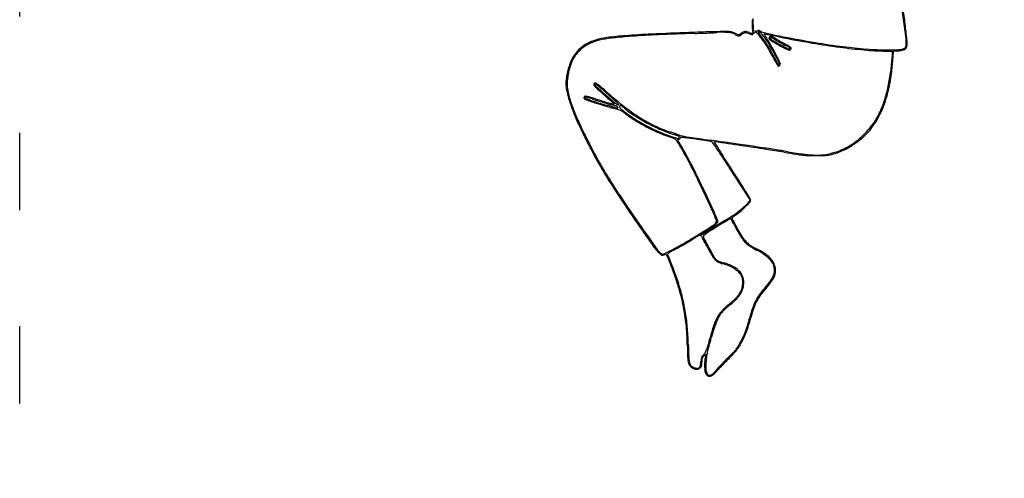
# Model space of a CAD drawing. Units: inches. Extents: x 9515 to 10047, y 29558 to 30166.
# Drawn here: x 9515 to 9668, y 29896 to 29967 of the extents above; entities that cross this region are included whole.
import ezdxf

# ---------------------------------------------------------------- set-up
doc = ezdxf.new("R2010")
doc.units = ezdxf.units.IN
doc.header["$MEASUREMENT"] = 0
doc.linetypes.add('ACAD_ISO03W100', pattern=[30, 12, -18])
doc.layers.add('PislikMimar.com', color=7, linetype='Continuous')

msp = doc.modelspace()

# ---------------------------------------------------------------- linework, layer by layer
at = {"layer": 'PislikMimar.com'}
for p, q in [((9629.24, 29965.51), (9629.2, 29967.43)), ((9626.97, 29964.83), (9626.43, 29965.11)), ((9627.32, 29965.11), (9626.97, 29964.83)), ((9629.5, 29965.48), (9629.24, 29965.51)), ((9649.77, 29962.37), (9650.77, 29962.35)), ((9650.77, 29962.35), (9650.74, 29961.5)), ((9650.86, 29960.85), (9650.97, 29962.35)), ((9650.97, 29962.35), (9651.7, 29962.43)), ((9627.75, 29940.76), (9628.7, 29939.26)), ((9628.7, 29939.26), (9628.51, 29938.99)), ((9615.36, 29930.78), (9615.71, 29930.88)), ((9615.71, 29930.88), (9616.16, 29929.82)), ((9621.53, 29915.06), (9621.85, 29915.35)), ((9621.85, 29915.35), (9621.78, 29915.03))]:
    msp.add_line(p, q, dxfattribs=at)
at = {"layer": 'PislikMimar.com', "color": 4, "linetype": 'ACAD_ISO03W100'}
msp.add_lwpolyline([(9515.38, 30062.68), (10046.68, 30062.68), (10046.68, 29577.72), (9515.38, 29577.72)], close=True, dxfattribs=at)
at = {"layer": 'PislikMimar.com'}
for centre, radius, start, end in [((9554.79, 29954.01), 98.63, 7.5263, 9.2502), ((9572.8, 29956.88), 80.56, 6.6995, 8.4733), ((9697.98, 29967.24), 68.96, 180, 180.7434), ((9639.07, 29966.48), 10.05, 180.7434, 183.8255), ((9476.96, 29943.73), 177.14, 6.5548, 7.5263), ((9527.44, 29951.56), 126.23, 5.6122, 6.6994), ((9614.49, 29900.86), 64.11, 94.5909, 97.1696), ((9616.12, 29881.99), 82.88, 93.9555, 95.9981), ((9619, 29844.65), 120.49, 92.6594, 94.5909), ((9620.93, 29812.39), 152.65, 92.4369, 93.9554), ((9636.73, 29463.02), 502.53, 91.9909, 92.6594), ((9638.81, 29392.34), 573.07, 91.86918, 92.43686), ((9636.91, 29457.83), 507.73, 91.7954, 91.9909), ((9611.98, 30214.63), 249.65, 271.8693, 272.1739), ((9634.01, 29550.4), 415.12, 91.5681, 91.7955), ((9616.52, 30094.9), 129.84, 272.1739, 272.6707), ((9580.15, 30874.55), 910.34, 272.6707, 272.73372), ((9633.48, 29569.51), 395.99, 91.3665, 91.5682), ((9623.57, 29965.33), 0.073, 272.7337, 315.3799), ((9623.66, 29965.23), 0.065, 90.7173, 135.3799), ((9624.06, 29933.78), 31.52, 90.1387, 90.7174), ((9624.01, 29951.79), 13.51, 88.5601, 90.1387), ((9624.73, 29936.46), 28.94, 90.0013, 91.3665), ((9623.74, 29940.77), 24.53, 87.5502, 88.5602), ((9624.73, 29934.99), 30.42, 88.6681, 90.0012), ((9623.79, 29941.88), 23.42, 85.9881, 87.5502), ((9625.22, 29962.32), 2.93, 78.7682, 85.988), ((9625.38, 29962.88), 2.51, 80.3845, 88.6681), ((9625.5, 29963.74), 1.49, 67.634, 78.7681), ((9625.58, 29964.05), 1.33, 67.6812, 80.3844), ((9625.19, 29962.98), 2.31, 59.628, 67.634), ((9624.62, 29961.73), 3.84, 61.9143, 67.6812), ((9628.81, 29969.15), 4.85, 239.6281, 244.5383), ((9626.95, 29965.26), 0.538, 244.5383, 269.2604), ((9626.95, 29965.1), 0.383, 269.2605, 300.4227), ((9626.2, 29966.37), 1.86, 300.4227, 310.0787), ((9628.36, 29963.87), 1.62, 117.6104, 129.8563), ((9628.18, 29964.03), 1.2, 115.2318, 130.0788), ((9627.94, 29964.65), 0.736, 95.4859, 117.6103), ((9627.98, 29964.44), 0.751, 94.0836, 115.2317), ((9627.96, 29964.46), 0.932, 76.401, 95.486), ((9628, 29964.21), 0.987, 76.1698, 94.0835), ((9627.39, 29962.07), 3.39, 69.098, 76.401), ((9627.54, 29962.33), 2.92, 68.1926, 76.1697), ((9630.18, 29969.39), 4.45, 249.098, 252.2456), ((9630.59, 29969.95), 5.29, 248.1927, 251.1577), ((9629.01, 29965.72), 0.595, 252.2457, 266.1229), ((9628.98, 29965.24), 0.312, 251.1577, 274.513), ((9628.98, 29965.36), 0.233, 266.123, 291.0234), ((9628.99, 29965.13), 0.204, 274.513, 306.1358), ((9635.45, 29966.24), 6.42, 183.8256, 186.9968), ((9628.99, 29965.35), 0.223, 291.0234, 316.7306), ((9629.18, 29965.47), 0.0989, 186.9968, 249.8636), ((9628.19, 29966.22), 1.55, 306.1358, 313.2118), ((9629.06, 29965.14), 0.247, 55.2149, 69.8638), ((9628.62, 29965.69), 0.72, 316.7307, 323.657), ((9629.17, 29965.31), 0.0426, 1.5306, 55.2149), ((9629.15, 29965.31), 0.0711, 323.657, 1.5307), ((9630.17, 29964.12), 1.33, 127.8103, 133.2118), ((9630.05, 29964.27), 1.14, 121.7519, 127.8103), ((9629.95, 29964.44), 0.943, 115.547, 121.752), ((9629.6, 29966.28), 0.804, 263.114, 271.2159), ((9629.6, 29965.16), 0.139, 90, 115.547), ((9629.6, 29965.11), 0.191, 40.1641, 90.0001), ((9629.59, 29966.53), 1.05, 271.2158, 277.8488), ((9629.61, 29966.42), 0.946, 277.8488, 284.6916), ((9596.32, 29937.03), 43.73, 39.0965, 40.1641), ((9629.76, 29965.83), 0.332, 284.6916, 299.6318), ((9630.04, 29965.35), 0.222, 95.2317, 119.6317), ((9630.11, 29965.29), 0.104, 141.9288, 200.418), ((9630.69, 29965.51), 0.726, 200.4181, 217.3361), ((9630.04, 29965.27), 0.301, 75.7828, 95.2319), ((9630.13, 29965.28), 0.122, 90, 141.9288), ((9629.99, 29965.07), 0.506, 61.3713, 75.7828), ((9635.75, 29969.37), 7.09, 217.336, 220.5082), ((9630.13, 29965.34), 0.0641, 46.5104, 90), ((9626.35, 29961.36), 5.55, 44.7124, 46.5105), ((9629.54, 29964.24), 1.45, 54.8152, 61.3712), ((9627.35, 29962.35), 4.14, 41.7985, 44.7124), ((9624.4, 29959.66), 7.85, 34.6506, 40.5082), ((9630.86, 29966.11), 0.838, 234.8152, 254.3462), ((9625.21, 29960.43), 7.02, 39.8341, 41.7984), ((9623.51, 29959.02), 9.23, 32.3457, 39.8341), ((9635.32, 29982.02), 17.35, 254.3462, 256.5043), ((9630.92, 29964.96), 0.0279, 109.552, 208.5748), ((9641.81, 29970.89), 12.42, 208.5748, 209.9531), ((9630.96, 29964.86), 0.133, 80.0406, 109.552), ((9587.63, 29718.13), 250.64, 79.8866, 80.0406), ((9637.59, 29968.46), 7.56, 209.9532, 212.7348), ((9637.77, 29992.24), 27.87, 256.5043, 258.4417), ((9620.11, 29900.23), 65.66, 79.2153, 79.8866), ((9632.29, 29964.11), 0.726, 130.4702, 136.0131), ((9632.22, 29964.19), 0.619, 125.1619, 130.4702), ((9631.89, 29964.66), 0.0467, 89.9999, 125.1618), ((9631.89, 29964.62), 0.0789, 62.2541, 90), ((9601.64, 29907.11), 65.07, 62.0027, 62.2541), ((9658.65, 30094.32), 132.06, 258.4417, 259.0527), ((9609.63, 29845.21), 121.67, 78.7922, 79.2153), ((9678.57, 30197.32), 236.97, 259.0527, 260.3455), ((9606, 29958.66), 5.52, 117.9656, 131.7394), ((9606.76, 29957.54), 6.68, 113.1563, 124.931), ((9606.98, 29956.82), 7.61, 107.1368, 117.9656), ((9607, 29956.98), 7.28, 102.1193, 113.1562), ((9607.77, 29954.25), 10.29, 97.1697, 107.1367), ((9609.44, 29945.62), 18.9, 95.9981, 102.1193), ((9615.9, 29952.93), 18.51, 36.4823, 39.0965), ((9621.93, 29957.39), 11.01, 32.6256, 36.4824), ((9614.37, 29952.73), 20.04, 31.7416, 34.6507), ((9625.73, 29959.83), 6.49, 29.658, 32.6256), ((9644.29, 29972.76), 15.51, 212.7348, 214.359), ((9596.82, 29942.12), 40.82, 29.8622, 32.3458), ((9611.71, 29951.09), 23.17, 28.9819, 31.7415), ((9618.39, 29955.06), 15.85, 29.7771, 34.359), ((9631.99, 29964.33), 0.355, 166.6339, 179.4529), ((9631.82, 29964.33), 0.177, 179.453, 200.9935), ((9632.03, 29964.32), 0.395, 154.4255, 166.6338), ((9631.93, 29964.37), 0.296, 200.9936, 238.6906), ((9631.97, 29964.35), 0.326, 140.3099, 154.4255), ((9632.5, 29963.9), 1.02, 136.0131, 140.3098), ((9663.69, 30016.58), 61.41, 238.6907, 239.5545), ((9631.94, 29964.41), 0.118, 156.5137, 208.439), ((9631.91, 29964.42), 0.0839, 90, 156.5136), ((9632.3, 29964.6), 0.527, 208.439, 229.0633), ((9631.91, 29964.37), 0.13, 63.0942, 90), ((9632.74, 29965.11), 1.2, 229.0633, 240.2367), ((9627.03, 29954.76), 10.91, 61.9563, 63.0942), ((9659.95, 30012.69), 56.01, 240.2366, 241.2773), ((9628.5, 29957.53), 7.78, 60.0493, 61.9563), ((9621.68, 29944.81), 22.37, 61.1593, 62.0027), ((9626.1, 29953.35), 12.59, 58.7204, 60.0492), ((9612.93, 29928.91), 40.52, 60.6187, 61.1593), ((9646.33, 29987.05), 27.15, 239.5545, 241.6309), ((9638.83, 29974.32), 11.94, 238.7205, 240.4093), ((9703.02, 30088.93), 143.12, 240.6187, 240.7926), ((9647.95, 29990.36), 30.39, 240.4093, 241.2497), ((9653.36, 30000.66), 42.3, 241.2772, 242.5618), ((9744.81, 30163.67), 228.75, 240.7926, 240.915), ((9674.46, 30172.39), 211.87, 258.7922, 260.1811), ((9648.6, 29991.55), 31.75, 241.2497, 242.0835), ((9643.29, 29981.43), 20.77, 241.631, 244.1695), ((9739, 30153.22), 216.8, 240.9151, 241.0386), ((9642.64, 29980.31), 19.02, 242.0835, 243.3071), ((9676.73, 30045.68), 93.02, 242.5618, 243.0793), ((9672.78, 30033.57), 80.04, 241.0386, 241.2985), ((9628.77, 29952.73), 11.85, 60.6032, 63.3072), ((9626.63, 29949.29), 16.04, 59.2365, 61.2984), ((9657.14, 30072.27), 110.26, 260.1811, 262.4453), ((9656.16, 30065.6), 103.36, 260.3455, 262.749), ((9650.48, 29963.66), 2.47, 345.9108, 6.5548), ((9650.35, 29963.63), 2.73, 348.4756, 5.6122), ((9607.01, 29958.02), 6.71, 145.7635, 157.5903), ((9605.39, 29958.97), 4.68, 137.2903, 152.3087), ((9605.88, 29958.79), 5.34, 131.7394, 145.7635), ((9606.41, 29958.03), 6.07, 124.931, 137.2903), ((9592.83, 29941.09), 44.36, 28.9397, 29.6579), ((9588.21, 29938.54), 49.64, 28.2031, 28.9397), ((9587.77, 29938.3), 50.14, 27.4721, 28.2032), ((9611.96, 29951.23), 22.88, 26.1963, 28.9818), ((9611.92, 29951.35), 23.31, 26.3448, 29.7772), ((9571.53, 29927.6), 69.98, 28.4073, 29.8623), ((9592.65, 29941.81), 44.81, 24.6725, 26.3449), ((9639.71, 29974.03), 12.54, 244.1696, 245.9208), ((9633.88, 29961.79), 1.44, 47.8612, 60.6033), ((9634.86, 29963.17), 0.652, 245.9208, 260.9695), ((9634.77, 29963.05), 0.346, 243.0793, 270), ((9634.79, 29962.72), 0.198, 260.9695, 294.5439), ((9634.77, 29962.81), 0.109, 270, 332.6215), ((9634.44, 29962.4), 0.789, 40.8157, 59.2366), ((9634.79, 29962.8), 0.0846, 332.6215, 47.8612), ((9634.71, 29962.89), 0.384, 294.5439, 315), ((9634.75, 29962.85), 0.329, 315, 346.3588), ((9634.92, 29962.81), 0.157, 346.3587, 40.8158), ((9653.44, 30044.41), 82.15, 262.4453, 265.0826), ((9652.21, 30034.56), 72.07, 262.7491, 265.6603), ((9650.87, 30014.56), 52.2, 265.0826, 268.787), ((9650.2, 30007.97), 45.4, 265.6603, 269.776), ((9650.23, 30015.68), 53.11, 269.7759, 271.3357), ((9651.34, 29967.88), 5.3, 271.3357, 279.8043), ((9650.87, 29970.73), 8.35, 275.6992, 280.002), ((9652, 29964.09), 1.46, 279.8042, 298.0596), ((9652.09, 29963.85), 1.36, 280.0021, 296.4929), ((9652.49, 29963.16), 0.398, 298.0595, 345.9107), ((9652.42, 29963.17), 0.603, 296.4928, 323.8432), ((9652.35, 29963.23), 0.693, 323.8432, 348.4756), ((9606.91, 29958.07), 6.6, 157.5904, 164.2124), ((9607.35, 29957.95), 6.89, 152.3087, 162.5697), ((9650.64, 29970.99), 20.73, 207.4721, 209.144), ((9658.26, 29974), 28.72, 206.1962, 207.7256), ((9642.12, 29966.24), 10.97, 209.144, 211.8361), ((9647.65, 29969.68), 17.48, 211.8361, 213.2323), ((9635, 29961.78), 2.45, 207.7255, 217.0115), ((9633.11, 29960.15), 0.0935, 213.2323, 270), ((9633.13, 29960.37), 0.0977, 217.0115, 286.1528), ((9632.11, 29960.36), 1.11, 360, 28.4073), ((9633.13, 29960.36), 0.0891, 286.1528, 359.9999), ((9633.02, 29960.41), 0.377, 292.5391, 304.3707), ((9632.99, 29960.46), 0.436, 304.3707, 315.4904), ((9633.03, 29960.42), 0.382, 315.4904, 327.7569), ((9633.09, 29960.39), 0.312, 327.7569, 24.6726), ((9617.53, 29963.39), 33.42, 348.5385, 355.6522), ((9625.74, 29962.46), 25.02, 352.5711, 357.8034), ((9614.61, 29955.87), 14.61, 167.8171, 171.3939), ((9614.89, 29955.81), 14.89, 164.2124, 167.8171), ((9609.85, 29957.11), 9.53, 170.4084, 178.3588), ((9610.19, 29957.06), 9.87, 162.5696, 170.4083), ((9633.11, 29960.21), 0.159, 270, 292.5392), ((9623.19, 29962.79), 27.58, 347.7086, 352.5711), ((9604.5, 29957.4), 4.38, 171.3939, 180.168), ((9605.36, 29957.4), 5.24, 180.168, 191.3556), ((9605.79, 29957.23), 5.46, 178.3588, 190.4185), ((9604.56, 29957.13), 0.109, 159.0064, 222.6226), ((9602.77, 29957.82), 1.82, 339.0065, 340.9982), ((9603.12, 29957.7), 1.44, 340.9982, 343.3661), ((9614, 29965.82), 12.94, 222.6226, 224.7487), ((9603.2, 29957.68), 1.36, 343.366, 345.4842), ((9604.54, 29957.36), 0.0173, 109.7203, 180.0001), ((9604.42, 29957.36), 0.0975, 345.4843, 0.0001), ((9604.65, 29957.04), 0.357, 101.9026, 109.7202), ((9604.68, 29956.9), 0.505, 94.55, 101.9026), ((9604.72, 29956.44), 0.959, 89.9999, 94.55), ((9604.76, 29957.14), 0.109, 148.2825, 177.3856), ((9604.85, 29957.13), 0.2, 177.3856, 195.8352), ((9604.73, 29957.15), 0.0802, 62.0302, 148.2826), ((9604.9, 29957.15), 0.25, 195.8351, 212.2661), ((9604.92, 29957.16), 0.279, 212.2663, 227.4017), ((9604.72, 29957.18), 0.219, 52.6871, 90), ((9604.07, 29955.9), 1.5, 51.6917, 62.0302), ((9583.97, 29929.96), 34.45, 51.6557, 52.687), ((9597.99, 29948.21), 11.3, 48.7672, 51.6916), ((9616.18, 29959.57), 16.27, 191.3556, 196.1659), ((9611.84, 29958.34), 11.62, 190.4185, 197.6178), ((9609.22, 29961.84), 6.63, 227.4017, 228.5765), ((9614.3, 29966.11), 13.35, 224.7487, 227.6065), ((10517.29, 30991), 1379.13, 228.57659, 228.60341), ((9643.01, 29997.57), 55.94, 227.6065, 228.5925), ((10080.53, 30495.53), 718.64, 228.6034, 228.66367), ((9591.7, 29939.74), 21.98, 49.6906, 51.6558), ((9133.9, 29418.69), 715.41, 48.61752, 48.76718), ((10404.96, 30864.35), 1209.85, 228.66361, 228.7044), ((9577.52, 29923.02), 43.91, 48.5197, 49.6906), ((9497.23, 29832.25), 164.47, 48.3058, 48.5925), ((9642.99, 29997.07), 54.93, 228.5197, 232.0956), ((9632.78, 29960.29), 17.86, 337.1671, 348.5385), ((9625.41, 29962.31), 25.32, 342.6633, 347.7086), ((9621.48, 29961.11), 21.79, 196.1658, 200.4178), ((9624.66, 29962.41), 25.07, 197.6179, 201.6685), ((9603.2, 29955.11), 0.282, 163.2762, 179.9999), ((9603.08, 29955.11), 0.157, 180, 235.6315), ((9603.25, 29955.09), 0.336, 148.6047, 163.2762), ((9603.23, 29955.11), 0.308, 133.303, 148.6048), ((9603.8, 29956.17), 1.45, 235.6315, 246.5285), ((9603.14, 29955.2), 0.186, 110.9936, 133.303), ((9603.15, 29955.19), 0.198, 77.3797, 110.9936), ((9603.47, 29955.19), 0.355, 167.9127, 175.3766), ((9603.79, 29955.16), 0.674, 175.3766, 180), ((9603.27, 29955.16), 0.15, 180, 249.1805), ((9603.37, 29955.21), 0.249, 159.9036, 167.9128), ((9603.15, 29955.29), 0.0126, 89.9999, 159.9034), ((9603.15, 29955.23), 0.0757, 71.9345, 89.9999), ((9492.71, 29616.65), 356.21, 71.8834, 71.9345), ((9598.73, 29935.46), 20.41, 76.143, 77.3797), ((9615.31, 29986.84), 34.04, 249.1805, 250.6761), ((9605.41, 29959.88), 5.49, 246.5286, 251.6333), ((9582.5, 29891.1), 67.44, 71.5783, 71.8834), ((9600.28, 29941.75), 13.93, 73.9778, 76.143), ((9629.11, 30031.26), 80.7, 251.6334, 252.3498), ((9563.76, 29834.84), 126.74, 71.3882, 71.5784), ((9612.18, 29977.9), 24.57, 250.6761, 253.342), ((9597.72, 29932.83), 23.21, 72.5002, 73.9777), ((9614.59, 29985.75), 32.5, 251.3882, 252.819), ((9624.34, 30016.27), 64.97, 252.3499, 253.0344), ((9635.06, 30051.24), 100.94, 252.5001, 253.173), ((9624.5, 30017.82), 66.07, 252.8189, 253.6605), ((9625.1, 30021.09), 69.65, 253.3421, 254.5675), ((9630.87, 30037.66), 87.33, 253.0345, 253.5829), ((9619.39, 29999.42), 46.81, 253.173, 254.3684), ((9625.68, 30021.85), 70.27, 253.6604, 254.4843), ((9675.76, 30034.19), 104.9, 228.7044, 229.4057), ((9550.08, 29891.58), 85.01, 47.836, 48.3058), ((9654.53, 30125.03), 177.23, 254.3684, 254.6387), ((9556.24, 29898.04), 76.55, 48.051, 48.6175), ((9620.86, 30004.49), 52.25, 254.4842, 255.513), ((9145.62, 29444.96), 687.56, 47.78427, 47.83606), ((9580.33, 29924.84), 40.51, 47.1388, 48.051), ((9611.79, 29959.54), 6.59, 229.4057, 234.6853), ((9607.59, 29954.15), 0.0314, 254.6386, 359.9999), ((9607.58, 29954.15), 0.0346, 0.0001, 47.7844), ((9494.46, 29832.3), 166.75, 46.9447, 47.1389), ((9608.48, 29954.86), 0.868, 234.6853, 252.7583), ((9608.25, 29954.11), 0.0727, 252.7583, 0.0001), ((9608.26, 29954.11), 0.0624, 360, 46.9448), ((9635.48, 29959.17), 14.76, 335.1069, 342.6633), ((9632.89, 29965.36), 33.97, 200.4177, 203.467), ((9636.95, 29967.3), 38.29, 201.6685, 204.9282), ((9628.77, 30030.54), 79.91, 253.583, 254.1373), ((9441.84, 29357.24), 619.03, 74.51849, 74.56754), ((9613.17, 29975.63), 22.83, 254.1373, 255.5461), ((9499.37, 29564.93), 403.52, 74.4509, 74.5186), ((9603.23, 29937.08), 16.98, 73.2988, 75.5461), ((9463.25, 29435.14), 538.25, 74.4084, 74.451), ((9607.33, 29952.11), 1.85, 69.7161, 75.513), ((9605.58, 29945.18), 8.71, 73.5895, 74.4084), ((9607.71, 29953.15), 0.746, 58.2796, 69.716), ((9608.13, 29953.84), 0.309, 253.5895, 267.7099), ((9607.9, 29953.44), 0.4, 42.4876, 58.2796), ((9607.21, 29950.36), 3.12, 65.4195, 73.2989), ((9608.12, 29953.63), 0.101, 267.71, 300.0756), ((9608.13, 29953.61), 0.0781, 300.0756, 338.2636), ((9608.11, 29953.64), 0.106, 0, 42.4875), ((9608.05, 29953.64), 0.166, 338.2637, 0), ((9608.65, 29953.76), 0.216, 159.0064, 221.0408), ((9608.61, 29953.78), 0.173, 118.906, 159.0064), ((9611.24, 29956.02), 3.65, 221.0408, 228.969), ((9607.43, 29950.83), 2.6, 56.5392, 65.4195), ((9608.58, 29953.83), 0.113, 63.8174, 118.906), ((9608.17, 29953), 1.04, 51.6389, 63.8175), ((9580.21, 29917.67), 46.1, 50.8429, 51.6388), ((9614.01, 29959.2), 7.86, 228.969, 234.6514), ((9603.76, 29945.28), 9.26, 53.0902, 56.5391), ((9626.46, 29975.84), 28.02, 232.0955, 238.0126), ((9618.82, 29965.09), 15.05, 230.8428, 238.3846), ((9621.25, 29968.56), 19.86, 233.0902, 238.0265), ((9633.78, 29987.07), 42.04, 234.6514, 236.2933), ((9638.06, 29957.97), 11.93, 323.3818, 335.1069), ((9636.83, 29958.59), 13.46, 323.8978, 337.1671), ((9635.41, 29966.45), 36.72, 203.467, 205.9158), ((9686.35, 29990.25), 92.76, 204.9283, 206.6113), ((9622.41, 29970.03), 21.56, 236.2933, 239.5003), ((9626.52, 29977.01), 29.82, 238.0265, 241.6667), ((9628.08, 29980.12), 32.71, 238.3846, 242.6064), ((9626.19, 29976.45), 29, 239.5003, 242.0678), ((9623.64, 29971.33), 22.72, 238.0126, 244.6604), ((9628.25, 29980.44), 33.07, 242.6064, 246.8186), ((9741.84, 30018.17), 155.05, 205.9158, 206.7558), ((9626.6, 29977.15), 29.98, 241.6667, 245.2991), ((9626.6, 29977.22), 29.87, 242.0678, 244.6013), ((9624.77, 29973.36), 25.6, 244.6012, 247.4452), ((9623.73, 29971.51), 22.92, 244.6605, 251.2647), ((9622.67, 29968.61), 20.58, 245.2991, 250.1147), ((9624.51, 29972.73), 24.92, 247.4452, 249.6463), ((9621.87, 29965.55), 16.87, 246.8186, 253.7904), ((9602.94, 29910.22), 41.81, 70.5794, 71.2647), ((9607.38, 29922.8), 28.47, 69.6653, 70.5793), ((9605.55, 29917.88), 33.72, 69.019, 69.6653), ((9639.31, 29956.78), 10.4, 307.7917, 323.8978), ((9637.83, 29958.14), 12.2, 311.8583, 323.3818), ((9741.34, 30017.91), 154.48, 206.7558, 207.6038), ((9701.22, 29997.7), 109.39, 206.6114, 207.7185), ((9579.96, 29850.54), 104.97, 69.883, 70.1147), ((9622.79, 29968.1), 19.98, 249.6464, 252.2438), ((9588.69, 29874.38), 79.59, 69.5979, 69.883), ((9588.2, 29873.04), 81.01, 69.3626, 69.598), ((9627.88, 29984), 36.68, 252.2438, 253.4871), ((9615.33, 29945.08), 4.03, 67.2776, 69.3626), ((9616.44, 29947.74), 1.15, 31.7144, 67.2776), ((9616.35, 29946.56), 2.91, 66.866, 73.7905), ((9576.72, 29923.2), 47.84, 29.2882, 31.7145), ((9617.52, 29949.04), 0.21, 253.487, 301.7175), ((9617.58, 29948.59), 0.125, 150.9703, 203.2916), ((9617.56, 29948.6), 0.102, 90, 150.9703), ((9619.09, 29949.24), 1.77, 203.2915, 212.4109), ((9617.27, 29948.72), 0.563, 43.4792, 66.866), ((9617.56, 29949.11), 0.404, 270, 283.499), ((9675.74, 29985.21), 68.87, 212.4109, 213.0617), ((9617.32, 29948.58), 0.837, 59.7493, 69.0191), ((9617.53, 29949.02), 0.188, 301.7175, 346.9412), ((9617.56, 29949.1), 0.401, 283.4989, 297.0948), ((9617.58, 29949.01), 0.139, 346.9412, 43.4792), ((9617.59, 29949.04), 0.329, 297.0949, 312.0363), ((9617.96, 29949.67), 0.425, 239.7494, 260.9201), ((9617.72, 29948.91), 0.149, 312.0364, 339.0064), ((9618.02, 29948.79), 0.173, 108.975, 159.0063), ((9702.61, 30479.32), 536.79, 260.9201, 261.0644), ((9618.12, 29948.48), 0.505, 86.4617, 108.975), ((9617.8, 29943.24), 5.76, 82.2239, 86.4617), ((9517.22, 29206.71), 749.11, 82.09093, 82.22386), ((9643.87, 30105.77), 158.66, 261.0645, 261.6241), ((9580.75, 29664), 287.43, 81.9206, 82.0909), ((9662.96, 30235.42), 289.7, 261.6241, 261.9808), ((9596.51, 29775.02), 175.31, 81.6741, 81.9207), ((9579.11, 29656.14), 295.45, 81.55, 81.6742), ((9622.21, 29946.28), 2.13, 77.4122, 81.5501), ((9360.42, 28087.98), 1878.94, 81.85033, 81.98073), ((9622.6, 29948.01), 0.351, 34.123, 77.4123), ((9363.28, 29772.29), 313.6, 33.7509, 34.1231), ((9623.17, 29948.26), 0.0214, 135.0002, 211.9234), ((9623.24, 29948.2), 0.109, 81.6003, 134.9999), ((10182.5, 30296.73), 659.02, 211.92328, 211.98585), ((7417.33, 15009.26), 15101.03, 81.5845, 81.600314), ((9537.92, 29327.43), 626.85, 81.55462, 81.85027), ((9638.03, 29957.92), 11.91, 300.1908, 311.8583), ((9635.75, 29961.38), 16.21, 303.1422, 307.7917), ((9657.64, 29974.81), 60.17, 207.7185, 209.4506), ((9641.24, 29965.58), 41.53, 207.6038, 209.8571), ((9602.74, 29937.69), 18.23, 28.9548, 33.0617), ((9570.18, 29919.53), 55.34, 26.4637, 29.2882), ((9567.31, 29918.09), 58.72, 27.2368, 28.9548), ((9690.17, 29989.25), 78.56, 211.9858, 212.5755), ((9754.17, 30030.15), 154.51, 212.5754, 212.9308), ((9489.94, 29856.92), 161.27, 32.7808, 33.7509), ((9526.61, 29266.6), 688.51, 81.26796, 81.58447), ((9574.21, 29571.88), 379.72, 81.1694, 81.5546), ((9596.62, 29722.42), 227.35, 80.5449, 81.2679), ((9605.52, 29773.39), 175.79, 80.4842, 81.1694), ((9669.85, 30162.11), 218.4, 260.5449, 261.0491), ((9645.87, 30014.12), 68.3, 260.4841, 262.7), ((9639.01, 29966.34), 20.22, 261.0491, 263.938), ((9639.18, 29961.91), 15.66, 262.6999, 269.3132), ((9639.11, 29955.39), 9.14, 269.3132, 278.4315), ((9639.1, 29955.45), 9.2, 278.4315, 287.5036), ((9640.21, 29950.61), 4.42, 279.2803, 285.1484), ((9638.4, 29957.29), 11.35, 285.1484, 291.1196), ((9638.66, 29956.83), 10.65, 287.5036, 300.1908), ((9638.55, 29956.91), 10.93, 291.1197, 297.2594), ((9638.13, 29957.72), 11.85, 297.2595, 303.1422), ((9670.48, 29982.36), 75.24, 209.8571, 212.9717), ((9656.79, 29974.33), 59.19, 209.4506, 211.1992), ((9533.4, 29900.63), 96.86, 25.8911, 27.2368), ((8428.16, 29171.29), 1425.35, 32.75275, 32.93082), ((9638.12, 29957.99), 11.82, 263.9379, 268.0832), ((9638.95, 29982.72), 36.56, 268.0832, 269.8691), ((9639, 30002.56), 56.4, 269.8692, 270.8476), ((9639.68, 29956.68), 10.52, 270.8476, 274.2413), ((9640.05, 29951.59), 5.41, 274.2413, 279.2803), ((9693.89, 29996.79), 102.56, 211.1992, 212.3578), ((9464.27, 29866.81), 173.65, 25.2592, 26.4637), ((8955.52, 29512.76), 796.92, 32.48403, 32.78082), ((9730.77, 30020.16), 146.22, 212.3578, 213.8905), ((9373.65, 29823.09), 274.44, 25.2723, 25.8911), ((9543.22, 29888.6), 99.49, 31.5074, 32.7528), ((9810.87, 30073.44), 242.59, 212.9717, 214.2737), ((8701.54, 29506.93), 1017.02, 25.07269, 25.25925), ((9387.05, 29829.41), 259.62, 24.8305, 25.2724), ((9567.47, 29903.47), 71.05, 30.4154, 31.5075), ((9606.98, 29960.07), 30.29, 313.7225, 315.58), ((9625.79, 29940.92), 3.33, 311.3862, 324.5468), ((9628.17, 29939.3), 0.622, 315.58, 345.9107), ((9628.41, 29939.24), 0.379, 345.9107, 30.4155), ((9791.83, 30061.18), 219.78, 213.8905, 215.0199), ((9561.43, 29910.1), 67.48, 23.6271, 24.8305), ((9593.11, 29924.06), 32.69, 22.8343, 25.0727), ((9612.98, 29955.45), 22.71, 304.7982, 308.2123), ((9621.49, 29944.08), 8.7, 305.1922, 310.7041), ((9612.86, 29955.59), 22.89, 308.2124, 311.3862), ((9614.46, 29952.25), 19.47, 310.7041, 313.7225), ((9916.48, 30145.4), 370.38, 214.2737, 215.1106), ((9622.29, 29936.53), 1.36, 302.4434, 328.8663), ((9615.11, 29933.32), 8.82, 18.3158, 22.8343), ((9554.79, 29907.2), 74.73, 22.8212, 23.6272), ((9620.37, 29939.09), 4.67, 309.4754, 314.5294), ((9623.18, 29935.99), 0.324, 328.8663, 18.3158), ((9666.29, 29867.81), 79.91, 121.8711, 122.4026), ((9662.3, 29872.82), 73.38, 120.9571, 121.9057), ((9623.49, 29935.92), 0.227, 314.5294, 0.0001), ((9623.03, 29935.92), 0.684, 360, 22.8212), ((9661.97, 29874.76), 71.72, 121.3579, 121.871), ((9798.14, 29646.37), 337.45, 120.7521, 120.957), ((9629.61, 29927.86), 9.54, 119.0877, 121.3579), ((9619.42, 29946.18), 11.42, 299.0877, 304.7982), ((9625.71, 29936.17), 0.224, 86.9104, 120.7521), ((9625.72, 29936.36), 0.0343, 28.2956, 86.9105), ((9586.69, 29915.36), 44.35, 27.9013, 28.2955), ((9613.2, 29929.39), 14.36, 26.492, 27.9013), ((9625.98, 29936.48), 0.0643, 132.1082, 180), ((9626.42, 29936.48), 0.497, 180, 207.2925), ((9630.07, 29931.96), 6.15, 130.2571, 132.1082), ((9699.38, 29974.13), 82.6, 207.2925, 208.0181), ((9601.74, 29923.68), 27.16, 25.6173, 26.492), ((9629.02, 29933.2), 4.54, 127.2151, 130.2571), ((9631.01, 29930.58), 7.82, 125.1922, 127.2151), ((9948.11, 30170.68), 410.6, 215.0199, 215.5892), ((9516.21, 30103.41), 199.11, 301.6763, 302.4434), ((10385.25, 28765.02), 1396.53, 123.15192, 123.16544), ((9589.21, 29989.75), 64.38, 299.8965, 300.3503), ((9849.82, 29584.74), 417.44, 123.1001, 123.1519), ((9624.62, 29930.35), 4.59, 124.491, 129.7606), ((9610.97, 29952.58), 21.31, 300.3503, 301.9458), ((10034.42, 29301.56), 755.49, 123.06683, 123.10007), ((9639.12, 29909.25), 30.2, 123.18, 124.4909), ((9608.34, 29956), 25.44, 303.0668, 304.8698), ((9600.39, 29969.55), 41.31, 301.9458, 302.918), ((9649.68, 29893.1), 49.49, 121.9057, 123.18), ((9668.08, 29864.99), 83.25, 122.4025, 122.918), ((9618.76, 29941.05), 7.22, 304.8698, 309.4753), ((9639.84, 29941.95), 15.09, 205.6173, 209.2172), ((9657.44, 29951.81), 35.1, 208.0182, 209.7143), ((9639.8, 29941.93), 15.05, 209.2171, 212.8246), ((9637.43, 29940.39), 12.06, 209.7143, 213.4773), ((9572.78, 30011.72), 91.38, 299.952, 301.6763), ((9571.42, 30014.32), 94.47, 299.8668, 300.3538), ((9596.72, 29971.12), 44.41, 300.3538, 301.2103), ((9671.11, 29848.34), 99.15, 120.8874, 121.2103), ((9647.56, 29887.7), 53.28, 120.3734, 120.8874), ((9735.11, 29738.31), 226.44, 120.2671, 120.3734), ((9621.03, 29933.81), 0.0896, 95.4492, 120.2669), ((9621.02, 29933.86), 0.0305, 28.971, 95.4493), ((9392.68, 29807.44), 261.03, 28.8445, 28.971), ((9621.26, 29934), 0.0483, 164.7335, 191.4889), ((9621.29, 29934.01), 0.0792, 191.4891, 211.6443), ((9621.24, 29934.01), 0.0285, 125.0473, 164.7336), ((9621.91, 29933.05), 1.2, 123.1655, 125.0473), ((9621.34, 29934.04), 0.137, 211.6441, 224.9999), ((9621.27, 29933.97), 0.0424, 225, 299.8965), ((9581.22, 29911.29), 45.78, 28.0272, 28.8444), ((9621.59, 29933.61), 0.132, 137.5831, 193.6443), ((9623.34, 29934.04), 1.94, 193.6444, 208.2319), ((9622.93, 29932.38), 1.96, 129.7606, 137.583), ((9717.79, 29984.75), 109.14, 208.2318, 209.0406), ((9543.1, 29890.99), 88.97, 27.5301, 28.0272), ((9638.02, 29940.78), 12.93, 212.8246, 216.6385), ((9635.46, 29939.09), 9.7, 213.4773, 218.569), ((9631.63, 29936.03), 4.96, 216.6386, 224.4335), ((9630.71, 29935.3), 3.61, 218.569, 229.2042), ((9621.21, 29937.8), 9.44, 215.1106, 226.8938), ((9617.69, 29934.23), 4.3, 215.5892, 230.3098), ((9614.05, 29934.35), 3.64, 290.0878, 296.2128), ((9596.53, 29969.95), 43.32, 296.2128, 297.2113), ((9616.61, 29930.34), 0.876, 125.6893, 140.1807), ((9618.3, 29927.99), 3.77, 119.4967, 125.6893), ((9593.84, 29975.18), 49.2, 297.2113, 299.952), ((9641.65, 29886.71), 51.19, 118.5772, 119.4967), ((9593.86, 29974.45), 48.72, 298.5772, 299.3805), ((9571.02, 30015.02), 95.28, 299.3805, 299.8668), ((9661.12, 29952.51), 44.11, 207.5301, 209.6142), ((9726.82, 29989.76), 119.46, 209.0406, 209.7845), ((9629.41, 29933.84), 1.85, 224.4335, 234.2242), ((9633.38, 29939.36), 8.65, 234.2242, 237.3363), ((9631.12, 29935.78), 4.25, 229.2042, 238.8073), ((9634.68, 29941.39), 11.05, 237.3363, 240.23), ((9637.59, 29946.46), 16.74, 238.8073, 242.2734), ((9636.86, 29945.2), 15.45, 240.2301, 242.481), ((9624.14, 29920.77), 12.1, 55.0622, 62.481), ((9619.96, 29912.91), 21.17, 59.1606, 62.2734), ((9627.95, 29926.31), 5.56, 50.7513, 59.1606), ((9615.98, 29932.22), 1.79, 226.8938, 233.4233), ((9615.1, 29931.03), 0.31, 233.4233, 257.3298), ((9615.06, 29931.05), 0.175, 230.3098, 277.3093), ((9615.1, 29931.04), 0.317, 257.3299, 280.8512), ((9614.95, 29931.89), 1.02, 277.3093, 290.0877), ((9614.8, 29932.61), 1.92, 280.8512, 287.0617), ((9616.02, 29930.83), 0.104, 140.1806, 209.2326), ((9612.57, 29928.9), 3.85, 21.7505, 29.2325), ((9528.23, 29895.25), 94.65, 21.0171, 21.7505), ((9582.21, 29915.52), 36.83, 19.875, 22.8446), ((9626.03, 29932.57), 3.76, 209.6143, 222.2782), ((9624.5, 29931.2), 1.57, 209.7844, 226.2271), ((9624.52, 29931.19), 1.71, 222.2782, 243.6229), ((9624.06, 29930.74), 0.942, 226.227, 239.9919), ((9624.99, 29932.35), 2.8, 239.9919, 246.0952), ((9625.39, 29932.95), 3.67, 243.6228, 255.6711), ((9625.59, 29933.7), 4.27, 246.0953, 251.0849), ((9627.27, 29938.6), 9.46, 251.0849, 253.8401), ((9622.34, 29921.58), 8.27, 63.7181, 73.84), ((9628.63, 29927.2), 4.25, 38.8842, 55.0622), ((9629.33, 29927.99), 3.39, 39.4773, 50.7514), ((9629.91, 29928.24), 2.61, 17.3317, 38.8842), ((9629.38, 29928.03), 3.33, 28.0574, 39.4773), ((9629.45, 29928.07), 3.25, 10.5479, 28.0573), ((9547.41, 29902.62), 74.11, 20.0037, 21.0171), ((9577.45, 29913.79), 41.9, 17.1791, 19.875), ((9622.84, 29922.96), 6.63, 66.9839, 75.6711), ((9623.35, 29924.16), 5.33, 56.7546, 66.9838), ((9624.34, 29925.64), 3.73, 45.3715, 63.718), ((9623.87, 29924.95), 4.38, 45.4927, 56.7546), ((9625.2, 29926.31), 2.49, 28.2762, 45.4927), ((9625.12, 29926.43), 2.63, 22.8763, 45.3714), ((9630.39, 29928.33), 2.1, 339.4674, 353.2456), ((9630.25, 29928.34), 2.25, 353.2456, 17.3317), ((9630.67, 29928.3), 2, 345.4128, 10.5479), ((9574.97, 29912.65), 44.78, 18.5257, 20.0037), ((9583.17, 29915.4), 36.13, 14.4746, 18.5257), ((9626.15, 29926.82), 1.41, 8.2755, 28.2763), ((9625.2, 29926.46), 2.54, 359.8072, 22.8762), ((9624.13, 29926.52), 3.45, 358.0322, 8.2756), ((9613.54, 29941.11), 23.31, 318.6763, 321.2219), ((9623.48, 29932.84), 10.56, 317.9229, 325.5828), ((9627.47, 29929.92), 5.45, 321.2219, 328.7161), ((9629.62, 29928.62), 2.93, 328.7161, 339.4674), ((9629.76, 29928.53), 2.94, 325.5829, 345.4128), ((9580.03, 29914.59), 39.2, 14.4049, 17.179), ((9623.57, 29926.94), 4.12, 326.7967, 334.9815), ((9624.61, 29926.41), 3.12, 328.4396, 344.5067), ((9624.96, 29926.29), 2.59, 334.9815, 348.0982), ((9623.82, 29926.53), 3.75, 348.0981, 358.0323), ((9624.41, 29926.46), 3.33, 344.5067, 359.8071), ((9642.08, 29916.02), 14.68, 138.6763, 144.1924), ((9643.86, 29914.44), 16.9, 137.9229, 142.884), ((9594.4, 29918.28), 24.37, 10.4438, 14.4049), ((9590.93, 29917.4), 28.11, 9.585, 14.4746), ((9605.07, 29947.69), 31.92, 309.4365, 311.3747), ((9617.59, 29932.87), 12.7, 309.5211, 315.5035), ((9621.96, 29928.51), 6.37, 311.3746, 317.777), ((9623.42, 29927.14), 4.52, 315.5036, 328.4396), ((9623.99, 29926.67), 3.62, 317.777, 326.7967), ((9637.13, 29919.75), 8.5, 153.1543, 161.5881), ((9636.65, 29920.03), 7.79, 152.3398, 161.2956), ((9636.39, 29920.12), 7.68, 144.1925, 153.1543), ((9636.07, 29920.33), 7.13, 142.884, 152.3398), ((9556.67, 29911.33), 62.73, 8.8694, 10.4438), ((9589.28, 29917.13), 29.79, 4.8495, 9.5849), ((9628.21, 29918.51), 5.27, 137.8284, 151.173), ((9627.07, 29919.49), 3.61, 138.0195, 150.6135), ((9631.56, 29915.47), 9.79, 129.4365, 137.8284), ((9627.34, 29919.24), 3.98, 133.6923, 138.0195), ((9637.83, 29908.26), 19.16, 132.344, 133.6923), ((9639.38, 29906.55), 21.48, 130.9984, 132.3439), ((9637.73, 29908.45), 18.96, 129.5211, 130.9984), ((9649.16, 29915.75), 21.18, 161.5881, 165.8513), ((9651.04, 29915.16), 22.98, 161.2956, 165.291), ((9592.97, 29916.99), 25.99, 5.8285, 8.8694), ((9629.94, 29917.56), 7.24, 151.173, 162.1375), ((9635.21, 29915.38), 12.74, 156.9983, 162.3925), ((9631.73, 29916.86), 8.97, 150.6135, 156.9982), ((9607.48, 29926.25), 21.8, 343.2188, 345.8513), ((9604.53, 29927.37), 25.11, 342.4649, 345.2909), ((9593.85, 29917.08), 25.11, 2.7236, 5.8286), ((9573.1, 29915.75), 46.03, 1.4315, 4.8495), ((9650.57, 29910.91), 28.92, 162.1375, 166.0532), ((9645.85, 29912.01), 23.91, 162.3926, 165.7608), ((9615.12, 29923.91), 13.81, 335.9543, 339.6298), ((9614.55, 29924.12), 14.42, 339.6298, 343.2188), ((9611.24, 29925.25), 18.08, 338.8492, 342.4649), ((9563.72, 29915.65), 55.26, 1.0023, 2.7237), ((9586.02, 29926.94), 37.59, 344.2823, 346.0531), ((9517.93, 29944.47), 108.07, 345.387, 345.7608), ((9612.14, 29925.18), 17.05, 330.0912, 332.9645), ((9615.69, 29923.34), 13.22, 330.5444, 334.9731), ((9611.12, 29925.69), 18.19, 332.9645, 335.9543), ((9613.36, 29924.42), 15.79, 334.973, 338.8493), ((9760.34, 29919.09), 141.38, 181.0024, 181.5389), ((9730.12, 29919.68), 111.04, 181.4314, 182.413), ((9619.14, 29917.21), 3.05, 327.7686, 337.8656), ((9615.86, 29918.54), 6.6, 337.8657, 344.2823), ((9624.22, 29915.1), 2.23, 158.9939, 171.1242), ((9620.41, 29916.57), 1.85, 338.9938, 344.5413), ((9535.36, 29940.09), 90.09, 344.5414, 344.8815), ((9552.61, 29935.43), 72.23, 344.8815, 345.387), ((9617.82, 29923.25), 11.41, 316.6534, 320.1569), ((9622.87, 29918.9), 4.61, 315.8371, 323.2981), ((9622.26, 29919.36), 5.37, 323.2981, 330.0911), ((9621.06, 29920.55), 7.19, 320.1569, 324.6941), ((9622.75, 29919.35), 5.12, 324.6942, 330.5444), ((9630.96, 29915.61), 11.96, 181.5389, 184.8164), ((9622.93, 29914.94), 3.9, 184.8164, 191.2536), ((9624.63, 29915.23), 5.46, 182.413, 191.1882), ((9630.06, 29913.51), 9.01, 172.854, 175.4883), ((9622.34, 29914.48), 1.22, 161.3483, 172.8539), ((9621.8, 29914.66), 0.656, 144.2274, 161.3483), ((9628.47, 29914.13), 7.25, 177.0091, 180), ((9621.99, 29914.47), 0.762, 161.3425, 177.009), ((9622.23, 29914.35), 1.18, 133.2078, 144.2274), ((9621.74, 29914.55), 0.502, 140.5625, 161.3424), ((9622.89, 29913.61), 1.99, 133.0999, 140.5624), ((9620.14, 29916.58), 1.87, 313.2078, 327.7686), ((9630.84, 29913.32), 9.22, 169.3047, 175.7687), ((9639.23, 29912.71), 17.42, 173.6647, 176.4549), ((9640.43, 29912.57), 18.63, 171.1242, 173.6646), ((9639.99, 29899.78), 21.05, 135.5605, 136.9897), ((9674.95, 29865.53), 69.79, 135.1498, 135.7863), ((9639.89, 29899.89), 20.9, 134.1295, 135.5605), ((9632.26, 29907.74), 9.95, 131.6367, 134.1294), ((9600.3, 29939.79), 35.5, 315.1498, 316.6535), ((9619.04, 29922.62), 9.95, 311.6367, 315.8371), ((9620.66, 29914.49), 1.59, 191.2537, 203.8621), ((9620.63, 29914.47), 1.55, 203.8621, 225.9902), ((9620.58, 29914.43), 1.33, 191.1882, 213.1196), ((9620.34, 29914.27), 1.05, 213.1195, 239.4291), ((9620.45, 29914.29), 1.29, 225.9902, 251.3138), ((9620.37, 29914.32), 1.09, 239.429, 255.7362), ((9620.36, 29914.03), 1.02, 251.3138, 280.302), ((9620.47, 29914.73), 1.52, 255.7361, 268.4795), ((9620.47, 29914.49), 1.28, 268.4795, 282.0775), ((9620.4, 29913.82), 0.806, 280.302, 315), ((9620.67, 29913.55), 0.318, 282.0775, 320.3098), ((9620.72, 29913.5), 0.248, 320.3098, 345.2789), ((9617.27, 29914.41), 3.81, 345.2789, 348.6758), ((9620.25, 29913.97), 1.02, 315, 326.4482), ((9616.97, 29914.47), 4.12, 348.6758, 352.456), ((9615.57, 29914.65), 5.53, 352.456, 355.4884), ((9620.64, 29913.71), 0.557, 326.4482, 344.4366), ((9620.22, 29913.83), 0.988, 344.4366, 356.9211), ((9614.64, 29914.13), 6.58, 356.9211, 360), ((9626.88, 29913.61), 5.24, 175.7687, 185.6339), ((9625.05, 29913.43), 3.41, 185.634, 197.5517), ((9626.71, 29913.48), 4.89, 176.4549, 183.6434), ((9625.34, 29913.39), 3.52, 183.6434, 191.5968), ((9617.52, 29918.34), 8.09, 313.3638, 318.2165), ((9617.96, 29917.63), 7.43, 313.4291, 318.695), ((9635.4, 29902.31), 15.79, 136.9246, 138.695), ((9580.7, 29951.24), 57.46, 318.2164, 319.3582), ((9676.99, 29863.43), 72.72, 136.3547, 136.9246), ((9632.44, 29906.83), 10.71, 136.9897, 139.3582), ((9683.09, 29857.61), 81.15, 135.7863, 136.3547), ((9622.45, 29912.61), 0.683, 197.5517, 236.7662), ((9622.88, 29912.89), 1, 191.5967, 211.8167), ((9622.49, 29912.64), 0.54, 211.8166, 241.2872), ((9622.44, 29912.58), 0.655, 236.7662, 265.5648), ((9622.5, 29912.66), 0.559, 241.2871, 270), ((9622.44, 29912.55), 0.624, 265.5648, 295.4076), ((9622.5, 29912.51), 0.408, 270, 305.6376), ((9622.1, 29913.26), 1.41, 295.4076, 313.4291), ((9620.84, 29914.82), 3.25, 305.6376, 313.3638)]:
    msp.add_arc(centre, radius, start, end, dxfattribs=at)

doc.saveas('drawing.dxf')
